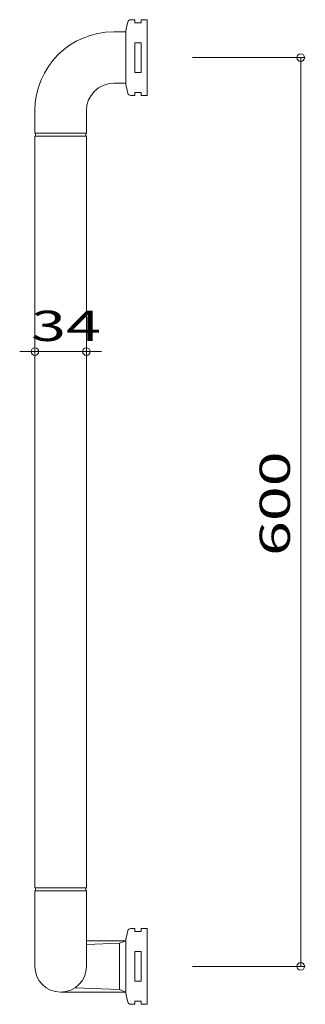
# Model space of a CAD drawing. Units: millimetres. Extents: x -94 to 94, y -325 to 325.
import ezdxf

# ---------------------------------------------------------------- set-up
doc = ezdxf.new("R2010")
doc.units = ezdxf.units.MM
doc.header["$LTSCALE"] = 5
doc.styles.add('ＭＳ ゴシック', font='txt', dxfattribs={"height": 1})

# ---------------------------------------------------------------- blocks, each defined once
blk = doc.blocks.new('_ORIGIN_0-0_')
at = {"color": 7, "linetype": 'Continuous', "lineweight": 5}
blk.add_line((0, 0), (-1, 0), dxfattribs=at)
blk.add_circle((0, 0), 0.5, dxfattribs=at)

msp = doc.modelspace()

# ---------------------------------------------------------------- linework, layer by layer
at = {"color": 7, "linetype": 'Continuous', "lineweight": 5}
for p, q in [((-20.98, 325), (-18.17, 325)), ((-18.17, 325), (-18.17, 323)), ((-18.17, 323), (-14.17, 323)), ((-14.17, 323), (-14.17, 325)), ((-14.17, 325), (-10.17, 325)), ((-10.17, 325), (-10.17, 275)), ((-24.17, 317), (-32.17, 317)), ((-24.17, 282.5), (-24.17, 317.5)), ((-18.17, 290.2), (-18.17, 309.8)), ((-18.17, 309.8), (-14.17, 309.8)), ((-14.17, 309.8), (-14.17, 290.2)), ((19.83, 300), (94.17, 300)), ((91.17, 295), (91.17, -295)), ((-14.17, 290.2), (-18.17, 290.2)), ((-32.17, 283), (-24.17, 283)), ((-20.98, 275), (-18.17, 275)), ((-18.17, 275), (-18.17, 277)), ((-18.17, 277), (-14.17, 277)), ((-14.17, 277), (-14.17, 275)), ((-14.17, 275), (-10.17, 275)), ((-84.17, 265), (-84.17, 250)), ((-50.17, 250), (-50.17, 265)), ((-84.17, 250), (-50.17, 250)), ((-84.17, 248), (-84.17, -248)), ((-50.17, 248), (-84.17, 248)), ((-83.67, 250), (-83.67, 248)), ((-50.67, 248), (-50.67, 250)), ((-50.17, -248), (-50.17, 248)), ((-84.17, 218), (-84.17, 102.88)), ((-50.17, 218), (-50.17, 102.88)), ((-89.17, 105.88), (-94.17, 105.88)), ((-50.17, 105.88), (-84.17, 105.88)), ((-45.17, 105.88), (-40.17, 105.88)), ((-50.17, -248), (-84.17, -248)), ((-84.17, -250), (-84.17, -300)), ((-84.17, -250), (-50.17, -250)), ((-83.67, -248), (-83.67, -250)), ((-50.67, -250), (-50.67, -248)), ((-50.17, -300), (-50.17, -250)), ((-20.98, -275), (-18.17, -275)), ((-18.17, -275), (-18.17, -277)), ((-18.17, -277), (-14.17, -277)), ((-14.17, -277), (-14.17, -275)), ((-14.17, -275), (-10.17, -275)), ((-10.17, -275), (-10.17, -325)), ((-50.17, -283), (-24.17, -283)), ((-28.37, -284.74), (-50.17, -285.5)), ((-24.17, -283), (-28.37, -284.74)), ((-28.37, -284.74), (-28.37, -315.26)), ((-24.17, -317.5), (-24.17, -282.5)), ((-14.17, -290.2), (-18.17, -290.2)), ((-18.17, -290.2), (-18.17, -309.8)), ((-14.17, -309.8), (-14.17, -290.2)), ((19.83, -300), (94.17, -300)), ((-18.17, -309.8), (-14.17, -309.8)), ((-67.17, -317), (-24.17, -317)), ((-28.37, -315.26), (-57.87, -314.23)), ((-24.17, -317), (-28.37, -315.26)), ((-18.17, -325), (-20.98, -325)), ((-14.17, -323), (-18.17, -323)), ((-18.17, -323), (-18.17, -325)), ((-14.17, -325), (-14.17, -323)), ((-10.17, -325), (-14.17, -325))]:
    msp.add_line(p, q, dxfattribs=at)
for centre, radius, start, end in [((-20.98, 323), 2, 90, 166.42642), ((74.29, 300), 100, 166.42642, 169.92135), ((-32.17, 265), 52, 90, 180), ((-32.17, 265), 18, 90, 180), ((74.29, 300), 100, 190.07867, 193.57358), ((-20.98, 277), 2, 193.57358, 270), ((74.29, -300), 100, 166.42642, 169.92135), ((-20.98, -277), 2, 90, 166.42642), ((-67.17, -300), 17, 180, 0), ((74.29, -300), 100, 190.07867, 193.57358), ((-20.98, -323), 2, 193.57358, 270)]:
    msp.add_arc(centre, radius, start, end, dxfattribs=at)

# ---------------------------------------------------------------- block references
at = {"color": 7, "linetype": 'Continuous', "lineweight": 5, "xscale": -5, "yscale": 5}
for p, rotation in [((91.17, 300), 270), ((-84.17, 105.88), 180), ((91.17, -300), 90)]:
    msp.add_blockref('_ORIGIN_0-0_', p, dxfattribs=dict(at, rotation=rotation))
msp.add_blockref('_ORIGIN_0-0_', (-50.17, 105.88), dxfattribs=at)

# ---------------------------------------------------------------- texts
at = {"color": 7, "linetype": 'Continuous', "lineweight": 5, "style": 'ＭＳ ゴシック', "width": 1.51981}
msp.add_text('34', height=20.003, dxfattribs=at).set_placement((-86.69, 112.88))
msp.add_text('600', height=20.003, rotation=90, dxfattribs=at).set_placement((84.07, -29.05))

doc.saveas('drawing.dxf')
